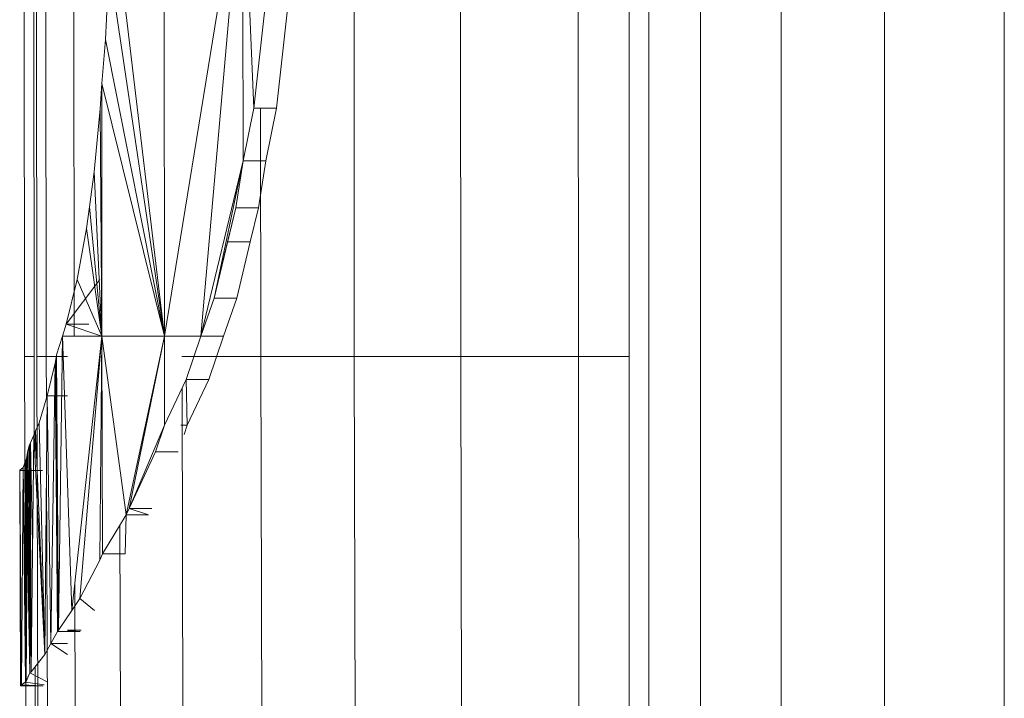
# Model space of a CAD drawing. Units: inches. Extents: x 10 to 18069, y 8 to 12779.
# Drawn here: x 2691 to 2770, y 9474 to 9528 of the extents above; entities that cross this region are included whole.
import ezdxf

# ---------------------------------------------------------------- set-up
doc = ezdxf.new("R2010")
doc.units = ezdxf.units.IN
doc.header["$MEASUREMENT"] = 0
doc.layers.add('平台柱子', color=7, linetype='Continuous', lineweight=9)

# ---------------------------------------------------------------- blocks, each defined once
blk = doc.blocks.new('9038_DWG-662924-West')
at = {"lineweight": 9}
for p, q in [((26777.018, 1770.315), (26776.988, 1808.829)), ((26777.018, 1770.315), (26783.309, 1808.829)), ((26783.309, 1808.829), (26779.948, 1770.315)), ((26783.309, 1808.829), (26783.326, 1784.374)), ((26783.309, 1808.829), (26784.187, 1788.589)), ((26765.784, 1807.209), (26765.818, 1768.695)), ((26766.543, 1807.209), (26766.577, 1768.695)), ((26766.762, 1807.209), (26766.796, 1768.695)), ((26767.521, 1807.209), (26767.554, 1768.695)), ((26769.746, 1807.209), (26769.778, 1770.315)), ((26792.211, 1807.209), (26792.235, 1768.695)), ((26800.764, 1768.695), (26800.743, 1807.209)), ((26810.173, 1807.209), (26810.19, 1768.695)), ((26772.695, 1806.644), (26777.018, 1770.315)), ((26772.602, 1800.128), (26772.31, 1794.099)), ((26777.018, 1770.315), (26772.602, 1800.128)), ((26785.16, 1797.283), (26784.187, 1788.589)), ((26786, 1788.589), (26786.973, 1797.283)), ((26772.31, 1794.099), (26771.997, 1790.564)), ((26777.018, 1770.315), (26772.31, 1794.099)), ((26771.997, 1790.564), (26771.875, 1788.558)), ((26777.018, 1770.315), (26771.997, 1790.564)), ((26771.997, 1790.564), (26772.013, 1770.315)), ((26771.875, 1788.558), (26771.401, 1783.505)), ((26772.013, 1770.315), (26771.875, 1788.558)), ((26783.326, 1784.374), (26784.187, 1788.589)), ((26784.187, 1788.589), (26786, 1788.589)), ((26784.728, 1788.589), (26784.742, 1768.695)), ((26785.139, 1784.374), (26786, 1788.589)), ((26779.948, 1770.315), (26783.326, 1784.374)), ((26783.326, 1784.374), (26781, 1773.374)), ((26783.326, 1784.374), (26782.742, 1780.619)), ((26783.326, 1784.374), (26785.139, 1784.374)), ((26784.555, 1780.619), (26785.139, 1784.374)), ((26771.401, 1783.505), (26771.024, 1780.691)), ((26772.013, 1770.315), (26771.401, 1783.505)), ((26771.024, 1780.691), (26770.789, 1778.939)), ((26772.013, 1770.315), (26771.024, 1780.691)), ((26781, 1773.374), (26782.742, 1780.619)), ((26782.742, 1780.619), (26782.087, 1777.895)), ((26782.742, 1780.619), (26784.555, 1780.619)), ((26783.9, 1777.895), (26784.555, 1780.619)), ((26770.789, 1778.939), (26770.041, 1774.861)), ((26772.013, 1770.315), (26770.789, 1778.939)), ((26781, 1773.374), (26782.087, 1777.895)), ((26782.087, 1777.895), (26783.9, 1777.895)), ((26782.813, 1773.374), (26783.9, 1777.895)), ((26770.041, 1774.861), (26769.154, 1771.27)), ((26769.154, 1771.27), (26771.854, 1774.861)), ((26772.013, 1770.315), (26770.041, 1774.861)), ((26779.948, 1770.315), (26781, 1773.374)), ((26781, 1773.374), (26782.813, 1773.374)), ((26781.761, 1770.315), (26782.813, 1773.374)), ((26768.85, 1770.315), (26769.154, 1771.27)), ((26772.013, 1770.315), (26769.154, 1771.27)), ((26769.154, 1771.27), (26770.968, 1771.27)), ((26768.378, 1768.822), (26768.85, 1770.315)), ((26768.85, 1770.315), (26768.546, 1746.763)), ((26772.013, 1770.315), (26768.85, 1770.315)), ((26769.601, 1748.326), (26768.85, 1770.315)), ((26772.013, 1770.315), (26769.601, 1748.326)), ((26772.013, 1770.315), (26770.244, 1749.279)), ((26772.013, 1770.315), (26771.848, 1752.353)), ((26777.018, 1770.315), (26772.013, 1770.315)), ((26772.013, 1770.315), (26773.945, 1755.987)), ((26772.013, 1770.315), (26772.065, 1752.875)), ((26777.018, 1770.315), (26773.945, 1755.987)), ((26777.018, 1770.315), (26774.191, 1756.515)), ((26777.018, 1770.315), (26777.038, 1763.176)), ((26777.018, 1770.315), (26779.948, 1770.315)), ((26778.768, 1766.854), (26779.948, 1770.315)), ((26779.948, 1770.315), (26781.761, 1770.315)), ((26780.581, 1766.854), (26781.761, 1770.315)), ((26765.921, 1736.424), (26765.818, 1768.695)), ((26766.577, 1768.695), (26765.818, 1768.695)), ((26766.597, 1762.386), (26766.577, 1768.695)), ((26766.899, 1736.424), (26766.796, 1768.695)), ((26767.554, 1768.695), (26766.796, 1768.695)), ((26767.565, 1765.302), (26767.554, 1768.695)), ((26769.268, 1768.695), (26767.554, 1768.695)), ((26768.256, 1768.162), (26767.636, 1765.533)), ((26768.256, 1768.162), (26767.922, 1745.684)), ((26768.343, 1768.631), (26768.256, 1768.162)), ((26768.446, 1746.654), (26768.256, 1768.162)), ((26768.343, 1768.631), (26768.378, 1768.822)), ((26768.343, 1768.631), (26768.446, 1746.654)), ((26768.446, 1746.654), (26768.378, 1768.822)), ((26768.378, 1768.822), (26768.546, 1746.763)), ((26784.742, 1768.695), (26778.424, 1768.695)), ((26784.823, 1736.424), (26784.742, 1768.695)), ((26792.235, 1768.695), (26784.742, 1768.695)), ((26792.307, 1736.424), (26792.235, 1768.695)), ((26800.764, 1768.695), (26792.235, 1768.695)), ((26800.826, 1736.424), (26800.764, 1768.695)), ((26810.19, 1768.695), (26800.764, 1768.695)), ((26810.242, 1736.424), (26810.19, 1768.695)), ((26814.264, 1768.695), (26810.19, 1768.695)), ((26777.038, 1763.176), (26778.768, 1766.854)), ((26778.768, 1766.854), (26778.851, 1763.176)), ((26778.768, 1766.854), (26780.581, 1766.854)), ((26778.851, 1763.176), (26780.581, 1766.854)), ((26778.512, 1736.424), (26778.431, 1766.137)), ((26767.636, 1765.533), (26766.973, 1763.381)), ((26767.636, 1765.533), (26767.449, 1744.807)), ((26767.922, 1745.684), (26767.636, 1765.533)), ((26767.636, 1765.533), (26769.268, 1765.533)), ((26766.973, 1763.381), (26766.696, 1762.723)), ((26767.449, 1744.807), (26766.973, 1763.381)), ((26766.696, 1762.723), (26766.553, 1762.386)), ((26766.696, 1762.723), (26766.553, 1762.385)), ((26766.696, 1762.723), (26766.553, 1762.385)), ((26766.67, 1760.087), (26766.674, 1762.607)), ((26766.67, 1760.089), (26766.674, 1762.607)), ((26766.825, 1759.657), (26766.696, 1762.723)), ((26766.825, 1759.655), (26766.696, 1762.723)), ((26767.449, 1744.807), (26766.696, 1762.723)), ((26777.038, 1763.176), (26774.191, 1756.515)), ((26776.309, 1761.058), (26777.038, 1763.176)), ((26778.347, 1763.176), (26778.851, 1763.176)), ((26778.6, 1762.447), (26778.851, 1763.176)), ((26766.553, 1762.385), (26766.267, 1761.708)), ((26766.553, 1762.385), (26766.337, 1743.409)), ((26767.449, 1744.807), (26766.553, 1762.385)), ((26765.944, 1742.631), (26766.08, 1761.043)), ((26765.944, 1742.631), (26766.08, 1761.043)), ((26766.058, 1760.994), (26765.958, 1760.513)), ((26766.058, 1760.994), (26765.958, 1760.512)), ((26766.058, 1760.994), (26765.958, 1760.512)), ((26765.972, 1760.517), (26766.08, 1761.043)), ((26765.972, 1760.517), (26766.08, 1761.043)), ((26766.058, 1760.994), (26766.177, 1761.563)), ((26766.058, 1760.994), (26766.177, 1761.563)), ((26766.058, 1760.994), (26766.177, 1761.563)), ((26766.058, 1760.994), (26766.234, 1743.335)), ((26766.058, 1760.994), (26766.234, 1743.335)), ((26766.058, 1760.994), (26766.234, 1743.335)), ((26766.177, 1761.513), (26766.08, 1761.043)), ((26766.177, 1761.513), (26766.08, 1761.043)), ((26766.234, 1743.324), (26766.08, 1761.043)), ((26766.234, 1743.324), (26766.08, 1761.043)), ((26766.304, 1761.718), (26766.177, 1761.513)), ((26766.304, 1761.718), (26766.177, 1761.513)), ((26766.177, 1761.563), (26766.21, 1761.616)), ((26766.177, 1761.563), (26766.21, 1761.616)), ((26766.177, 1761.563), (26766.21, 1761.616)), ((26766.234, 1743.335), (26766.177, 1761.563)), ((26766.177, 1761.563), (26766.326, 1744.732)), ((26766.234, 1743.335), (26766.177, 1761.563)), ((26766.177, 1761.563), (26766.326, 1744.732)), ((26766.234, 1743.335), (26766.177, 1761.563)), ((26766.177, 1761.563), (26766.337, 1743.409)), ((26766.234, 1743.324), (26766.177, 1761.513)), ((26766.234, 1743.324), (26766.177, 1761.513)), ((26766.267, 1761.708), (26766.21, 1761.616)), ((26766.267, 1761.708), (26766.21, 1761.616)), ((26766.267, 1761.708), (26766.21, 1761.616)), ((26766.328, 1744.732), (26766.21, 1761.616)), ((26766.328, 1744.732), (26766.21, 1761.616)), ((26766.337, 1743.409), (26766.21, 1761.616)), ((26766.304, 1761.718), (26766.234, 1743.324)), ((26766.304, 1761.718), (26766.234, 1743.324)), ((26766.332, 1744.732), (26766.267, 1761.708)), ((26766.332, 1744.732), (26766.267, 1761.708)), ((26766.337, 1743.409), (26766.267, 1761.708)), ((26766.304, 1761.718), (26766.455, 1753.724)), ((26766.304, 1761.718), (26766.455, 1753.722)), ((26776.309, 1761.058), (26774.191, 1756.515)), ((26776.309, 1761.058), (26778.122, 1761.058)), ((26765.912, 1760.387), (26765.694, 1759.795)), ((26765.912, 1760.387), (26765.694, 1759.795)), ((26765.912, 1760.387), (26765.694, 1759.795)), ((26765.711, 1759.797), (26765.915, 1760.359)), ((26765.711, 1759.797), (26765.915, 1760.358)), ((26765.711, 1759.796), (26765.915, 1760.358)), ((26765.912, 1760.387), (26765.879, 1742.571)), ((26765.912, 1760.387), (26765.879, 1742.571)), ((26765.912, 1760.387), (26765.879, 1742.571)), ((26765.958, 1760.513), (26765.912, 1760.387)), ((26765.958, 1760.512), (26765.912, 1760.387)), ((26765.958, 1760.512), (26765.912, 1760.387)), ((26766.234, 1743.335), (26765.912, 1760.387)), ((26766.234, 1743.335), (26765.912, 1760.387)), ((26766.234, 1743.335), (26765.912, 1760.387)), ((26765.915, 1760.359), (26765.949, 1760.451)), ((26765.915, 1760.358), (26765.948, 1760.451)), ((26765.915, 1760.358), (26765.948, 1760.451)), ((26765.944, 1742.631), (26765.915, 1760.358)), ((26765.944, 1742.631), (26765.915, 1760.358)), ((26765.944, 1742.631), (26765.972, 1760.517)), ((26765.944, 1742.631), (26765.972, 1760.517)), ((26765.944, 1742.631), (26765.948, 1760.451)), ((26765.944, 1742.631), (26765.948, 1760.451)), ((26765.948, 1760.451), (26765.972, 1760.517)), ((26765.948, 1760.451), (26765.972, 1760.517)), ((26766.234, 1743.335), (26765.958, 1760.513)), ((26766.234, 1743.335), (26765.958, 1760.512)), ((26766.234, 1743.335), (26765.958, 1760.512)), ((26765.694, 1759.795), (26765.425, 1759.566)), ((26765.694, 1759.795), (26765.425, 1759.565)), ((26765.694, 1759.795), (26765.425, 1759.565)), ((26765.425, 1759.566), (26765.48, 1742.299)), ((26765.425, 1759.566), (26765.436, 1759.556)), ((26765.581, 1742.368), (26765.425, 1759.566)), ((26765.425, 1759.565), (26765.49, 1742.291)), ((26765.425, 1759.565), (26765.435, 1759.556)), ((26765.425, 1759.565), (26765.479, 1742.299)), ((26765.425, 1759.565), (26765.435, 1759.556)), ((26765.425, 1759.565), (26765.479, 1742.299)), ((26765.581, 1742.368), (26765.425, 1759.565)), ((26765.581, 1742.368), (26765.425, 1759.565)), ((26765.435, 1759.556), (26765.711, 1759.797)), ((26765.435, 1759.556), (26765.711, 1759.796)), ((26765.49, 1742.291), (26765.435, 1759.556)), ((26765.479, 1742.299), (26765.435, 1759.556)), ((26765.435, 1759.556), (26767.248, 1759.556)), ((26765.435, 1759.556), (26765.581, 1742.359)), ((26765.435, 1759.556), (26765.49, 1742.291)), ((26765.435, 1759.556), (26765.581, 1742.359)), ((26765.436, 1759.556), (26765.711, 1759.797)), ((26765.48, 1742.299), (26765.436, 1759.556)), ((26765.436, 1759.556), (26765.49, 1742.292)), ((26765.436, 1759.556), (26765.581, 1742.359)), ((26765.581, 1742.359), (26765.711, 1759.797)), ((26765.581, 1742.359), (26765.711, 1759.797)), ((26765.581, 1742.359), (26765.711, 1759.796)), ((26765.694, 1759.795), (26765.581, 1742.368)), ((26765.694, 1759.795), (26765.581, 1742.368)), ((26765.694, 1759.795), (26765.581, 1742.368)), ((26765.879, 1742.571), (26765.694, 1759.795)), ((26765.879, 1742.571), (26765.694, 1759.795)), ((26765.879, 1742.571), (26765.694, 1759.795)), ((26765.711, 1759.797), (26765.888, 1746.776)), ((26765.711, 1759.797), (26765.944, 1742.631)), ((26765.711, 1759.796), (26765.944, 1742.631)), ((26766.796, 1757.63), (26766.823, 1760.174)), ((26766.796, 1757.63), (26766.823, 1760.172)), ((26767.656, 1736.424), (26767.583, 1759.635)), ((26774.191, 1756.515), (26773.945, 1755.987)), ((26774.191, 1756.515), (26775.758, 1755.987)), ((26774.191, 1756.515), (26776.004, 1756.515)), ((26773.945, 1755.987), (26772.065, 1752.875)), ((26773.945, 1755.987), (26773.878, 1752.876)), ((26773.945, 1755.987), (26775.758, 1755.987)), ((26773.514, 1736.424), (26773.459, 1755.182)), ((26771.848, 1752.353), (26770.244, 1749.279)), ((26772.065, 1752.875), (26771.848, 1752.353)), ((26772.065, 1752.875), (26773.878, 1752.876)), ((26769.878, 1736.424), (26769.835, 1750.461)), ((26770.244, 1749.279), (26769.601, 1748.326)), ((26770.244, 1749.279), (26771.414, 1748.326)), ((26769.601, 1748.326), (26768.546, 1746.763)), ((26768.446, 1746.654), (26767.922, 1745.684)), ((26768.446, 1746.654), (26768.546, 1746.763)), ((26768.446, 1746.654), (26770.259, 1746.655)), ((26769.268, 1746.763), (26770.359, 1746.764)), ((26769.268, 1746.717), (26770.259, 1746.655)), ((26767.922, 1745.684), (26767.449, 1744.807)), ((26767.922, 1745.684), (26769.262, 1744.807)), ((26767.922, 1745.684), (26769.268, 1745.684)), ((26767.449, 1744.807), (26766.337, 1743.409)), ((26766.678, 1736.424), (26766.655, 1743.808)), ((26766.234, 1743.335), (26765.879, 1742.571)), ((26766.234, 1743.335), (26765.879, 1742.571)), ((26766.234, 1743.335), (26765.879, 1742.571)), ((26766.234, 1743.324), (26765.944, 1742.631)), ((26766.234, 1743.324), (26765.944, 1742.631)), ((26766.234, 1743.335), (26766.338, 1743.41)), ((26766.234, 1743.335), (26766.338, 1743.409)), ((26766.234, 1743.335), (26766.337, 1743.409)), ((26766.234, 1743.335), (26767.692, 1742.571)), ((26765.581, 1742.368), (26765.479, 1742.299)), ((26765.581, 1742.368), (26765.479, 1742.299)), ((26765.479, 1742.299), (26765.49, 1742.291)), ((26765.479, 1742.299), (26765.49, 1742.291)), ((26765.581, 1742.368), (26765.48, 1742.299)), ((26765.48, 1742.299), (26765.49, 1742.292)), ((26765.49, 1742.292), (26765.581, 1742.359)), ((26765.49, 1742.291), (26765.581, 1742.359)), ((26765.49, 1742.291), (26765.581, 1742.359)), ((26765.49, 1742.291), (26767.303, 1742.291)), ((26765.581, 1742.359), (26765.944, 1742.631)), ((26765.581, 1742.359), (26765.944, 1742.631)), ((26765.581, 1742.359), (26765.944, 1742.631)), ((26765.879, 1742.571), (26765.581, 1742.368)), ((26765.879, 1742.571), (26765.581, 1742.368)), ((26765.879, 1742.571), (26765.581, 1742.368)), ((26765.581, 1742.368), (26767.293, 1742.299)), ((26765.581, 1742.368), (26767.293, 1742.299)), ((26765.879, 1742.571), (26767.394, 1742.368))]:
    blk.add_line(p, q, dxfattribs=at)
at = {"layer": '平台柱子'}
for p, q in [((26819.99, 2957.442), (26819.99, 437.342)), ((26814.264, 2956.703), (26814.264, 431.826)), ((26815.839, 2956.703), (26815.839, 433.343)), ((26826.435, 2956.711), (26826.435, 442.952)), ((26834.734, 2956.718), (26834.734, 451.262)), ((26844.322, 2956.725), (26844.321, 459.686))]:
    blk.add_line(p, q, dxfattribs=at)

msp = doc.modelspace()

# ---------------------------------------------------------------- block references
at = {"lineweight": 9}
msp.add_blockref('9038_DWG-662924-West', (-24074.39, 7732.246), dxfattribs=at)

doc.saveas('drawing.dxf')
